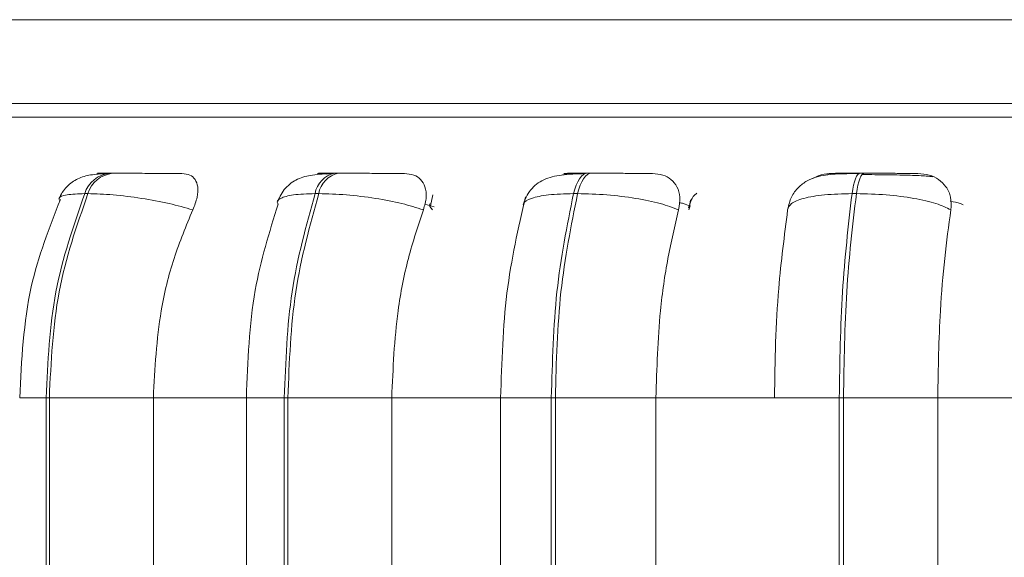
# Model space of a CAD drawing. Units: millimetres. Extents: x 470 to 882, y 3 to 283.
# Drawn here: x 584 to 585, y 81 to 82 of the extents above; entities that cross this region are included whole.
import ezdxf

# ---------------------------------------------------------------- set-up
doc = ezdxf.new("R2010")
doc.units = ezdxf.units.MM
doc.header["$PDSIZE"] = -1
doc.layers.add('DIMENSIONS', color=7, linetype='Continuous')
doc.styles.get("Standard").update_dxf_attribs({"font": 'arial.ttf'})
doc.dimstyles.new('ISO-25 - ab', dxfattribs={"dimtxt": 3, "dimasz": 2.5, "dimexe": 1.25, "dimexo": 0.625, "dimtad": 1, "dimdec": 0, "dimlfac": 20, "dimrnd": 5, "dimzin": 1, "dimtxsty": 'Standard', "dimcen": 2.5, "dimadec": 0, "dimazin": 0, "dimtfac": 1, "dimtdec": 0, "dimtmove": 0, "dimatfit": 3, "dimfxl": 1, "dimlwd": 15, "dimlwe": 15, "dimarcsym": 0})

# ---------------------------------------------------------------- blocks, each defined once
blk = doc.blocks.new('*D41')
at = {"layer": 'Defpoints', "color": 0, "lineweight": 15, "transparency": 16777216}
for p in [(528.9161, 82.0423), (584.9911, 82.0423), (584.9911, 66.1459)]:
    blk.add_point(p, dxfattribs=at)
at = {"layer": 'DIMENSIONS', "color": 0, "lineweight": 15, "transparency": 16777216}
for p, q in [((528.9161, 81.4173), (528.9161, 64.8959)), ((584.9911, 81.4173), (584.9911, 64.8959)), ((531.4161, 66.1459), (582.4911, 66.1459))]:
    blk.add_line(p, q, dxfattribs=at)
for points in [[(531.4161, 66.5626), (531.4161, 65.7292), (528.9161, 66.1459)], [(582.4911, 66.5626), (582.4911, 65.7292), (584.9911, 66.1459)]]:
    blk.add_solid(points, dxfattribs=at)
at = {"layer": 'DIMENSIONS', "color": 0, "lineweight": 15, "transparency": 16777216, "insert": (556.9536, 68.6935), "char_height": 3, "attachment_point": 5}
blk.add_mtext('1120 [44,2"]', dxfattribs=at)

msp = doc.modelspace()

# ---------------------------------------------------------------- linework, layer by layer
at = {"color": 7, "linetype": 'Continuous', "lineweight": 15}
for p, q in [((582.3786, 82.0423), (587.6036, 82.0423)), ((584.1946, 81.9423), (582.3536, 81.9423)), ((583.6944, 81.8589), (583.6906, 81.8589)), ((583.964, 81.8589), (583.9596, 81.8589)), ((584.2662, 81.8589), (584.2613, 81.8589)), ((584.5917, 81.8589), (584.5866, 81.8589)), ((583.6651, 81.8346), (583.6612, 81.8346)), ((583.9405, 81.8346), (583.9361, 81.8346)), ((584.0766, 81.8331), (584.0738, 81.8202)), ((584.2493, 81.8346), (584.2444, 81.8346)), ((584.582, 81.8346), (584.5768, 81.8346)), ((584.384, 81.8274), (584.3825, 81.8167)), ((583.6152, 81.5909), (583.619, 81.5909)), ((583.6152, 81.2409), (583.6152, 81.5909)), ((583.619, 81.5909), (583.7431, 81.5909)), ((583.619, 81.5909), (583.619, 81.2409)), ((583.7431, 81.5909), (583.8602, 81.5909)), ((583.7431, 81.5909), (583.7431, 81.2409)), ((583.8541, 81.5909), (583.8541, 81.2409)), ((583.8994, 81.5909), (583.9037, 81.5909)), ((583.8994, 81.2409), (583.8994, 81.5909)), ((583.9037, 81.5909), (584.0276, 81.5909)), ((583.9037, 81.5909), (583.9037, 81.2409)), ((584.0276, 81.5909), (584.1589, 81.5909)), ((584.0276, 81.5909), (584.0276, 81.2409)), ((584.1574, 81.5909), (584.1574, 81.2409)), ((584.218, 81.5909), (584.2228, 81.5909)), ((584.218, 81.2409), (584.218, 81.5909)), ((584.2228, 81.5909), (584.2228, 81.2409)), ((584.2228, 81.5909), (584.3428, 81.5909)), ((584.3428, 81.5909), (584.4843, 81.5909)), ((584.3428, 81.5909), (584.3428, 81.2409)), ((584.4843, 81.5909), (584.5616, 81.5909)), ((584.5616, 81.2409), (584.5616, 81.5909)), ((584.5616, 81.5909), (584.5666, 81.5909)), ((584.5666, 81.5909), (584.6791, 81.5909)), ((584.5666, 81.5909), (584.5666, 81.2409)), ((584.6791, 81.5909), (584.8265, 81.5909)), ((584.6791, 81.5909), (584.6791, 81.2409))]:
    msp.add_line(p, q, dxfattribs=at)
at = {"color": 8, "linetype": 'Continuous', "lineweight": 15}
for p, q in [((583.2183, 81.9261), (586.5585, 81.9261)), ((584.2662, 81.8589), (584.2662, 81.8589)), ((584.0782, 81.8189), (584.0669, 81.8222)), ((584.3819, 81.8152), (584.3836, 81.82)), ((583.5836, 81.5909), (583.6152, 81.5909)), ((583.8541, 81.5909), (583.8994, 81.5909)), ((584.1574, 81.5909), (584.218, 81.5909))]:
    msp.add_line(p, q, dxfattribs=at)
at = {"color": 7, "linetype": 'Continuous', "lineweight": 15, "flags": 128}
for points in [[(584.2444, 81.8346), (584.2459, 81.8399), (584.2476, 81.8447), (584.2495, 81.8489), (584.2517, 81.8525), (584.2539, 81.8553), (584.2564, 81.8573), (584.2589, 81.8585), (584.2614, 81.8589)], [(584.2662, 81.8589), (584.2637, 81.8585), (584.2612, 81.8573), (584.2588, 81.8553), (584.2565, 81.8525), (584.2544, 81.8489), (584.2524, 81.8447), (584.2507, 81.8399), (584.2493, 81.8346)], [(584.5768, 81.8346), (584.5777, 81.8399), (584.5787, 81.8447), (584.5798, 81.8489), (584.581, 81.8525), (584.5823, 81.8553), (584.5837, 81.8573), (584.5852, 81.8585), (584.5867, 81.8589)], [(584.5918, 81.8589), (584.5903, 81.8585), (584.5889, 81.8573), (584.5875, 81.8553), (584.5861, 81.8525), (584.5849, 81.8489), (584.5838, 81.8447), (584.5828, 81.8399), (584.582, 81.8346)]]:
    msp.add_lwpolyline(points, dxfattribs=at)
at = {"color": 7, "linetype": 'Continuous', "lineweight": 15}
for centre, radius, start, end in [((583.6941, 81.8249), 0.0342, 95.6117, 163.4724), ((583.6979, 81.8249), 0.0342, 95.6117, 163.4724), ((583.9653, 81.8299), 0.0296, 100.9672, 170.8626), ((583.9697, 81.8299), 0.0296, 100.9672, 170.8626)]:
    msp.add_arc(centre, radius, start, end, dxfattribs=at)
for points, knots in [([(586.8, 81.9423), (586.7983, 81.9423), (586.7949, 81.9423), (586.7644, 81.9423), (586.7096, 81.9423), (586.6243, 81.9423), (586.5165, 81.9423), (586.3866, 81.9423), (586.2331, 81.9423), (586.0699, 81.9423), (585.9052, 81.9423), (585.7444, 81.9423), (585.5752, 81.9423), (585.399, 81.9423), (585.219, 81.9423), (585.0382, 81.9423), (584.8588, 81.9423), (584.666, 81.9423), (584.4636, 81.9423), (584.2586, 81.9423), (584.0694, 81.9423), (583.8948, 81.9423), (583.7343, 81.9423), (583.6025, 81.9423), (583.4981, 81.9423), (583.4178, 81.9423), (583.3539, 81.9423), (583.3069, 81.9423), (583.2805, 81.9423), (583.2698, 81.9423), (583.2728, 81.9423), (583.2728, 81.9423)], [0, 0, 0, 0, 0.032158, 0.064321, 0.105457, 0.145472, 0.184285, 0.223094, 0.263108, 0.304248, 0.336407, 0.36857, 0.401412, 0.43426, 0.467102, 0.49995, 0.532108, 0.564271, 0.605407, 0.645421, 0.684234, 0.723043, 0.763058, 0.804198, 0.836356, 0.868519, 0.901362, 0.934209, 0.967052, 0.999899, 1, 1, 1, 1]), ([(583.6864, 81.8586), (583.6802, 81.8582), (583.6682, 81.8575), (583.6532, 81.8534), (583.6417, 81.8455), (583.6343, 81.8364), (583.6317, 81.8311), (583.6304, 81.8284)], [0, 0, 0, 0, 0.273848, 0.531435, 0.773462, 0.888749, 1, 1, 1, 1]), ([(583.7773, 81.8587), (583.772, 81.8587), (583.7615, 81.8588), (583.7428, 81.8588), (583.7271, 81.8589), (583.7152, 81.8589), (583.7038, 81.8589), (583.6976, 81.8589), (583.6945, 81.8589)], [0, 0, 0, 0, 0.2499483, 0.4992767, 0.6269368, 0.7499011, 0.8760666, 1, 1, 1, 1]), ([(583.7773, 81.8587), (583.7806, 81.8583), (583.7873, 81.8575), (583.7935, 81.8517), (583.7967, 81.8428), (583.7962, 81.8303), (583.7922, 81.8204), (583.7902, 81.8152)], [0, 0, 0, 0, 0.1777603, 0.3548217, 0.5463285, 0.7635337, 1, 1, 1, 1]), ([(583.9562, 81.8586), (583.9483, 81.8582), (583.9331, 81.8575), (583.9156, 81.8532), (583.9029, 81.8444), (583.8953, 81.8341), (583.8929, 81.8282), (583.8917, 81.8253)], [0, 0, 0, 0, 0.289209, 0.553244, 0.789932, 0.898366, 1, 1, 1, 1]), ([(583.9555, 81.8587), (583.951, 81.8587), (583.942, 81.8588), (583.9382, 81.8588), (583.9398, 81.8589), (583.9438, 81.8589), (583.9503, 81.8589), (583.9566, 81.8589), (583.9597, 81.8589)], [0, 0, 0, 0, 0.249946, 0.499272, 0.626637, 0.749893, 0.875921, 1, 1, 1, 1]), ([(583.9489, 81.858), (583.9491, 81.8581), (583.9514, 81.8588), (583.9535, 81.8587), (583.9555, 81.8587)], [0, 0, 0, 0, 0.076791, 1, 1, 1, 1]), ([(584.0429, 81.8587), (584.0387, 81.8587), (584.0303, 81.8588), (584.0134, 81.8588), (583.9983, 81.8589), (583.9864, 81.8589), (583.9745, 81.8589), (583.9676, 81.8589), (583.9641, 81.8589)], [0, 0, 0, 0, 0.249948, 0.499277, 0.626937, 0.749901, 0.876067, 1, 1, 1, 1]), ([(584.0429, 81.8587), (584.0467, 81.8583), (584.0544, 81.8575), (584.0627, 81.8517), (584.068, 81.8428), (584.0696, 81.8303), (584.0668, 81.8204), (584.0653, 81.8152)], [0, 0, 0, 0, 0.17776, 0.354822, 0.546328, 0.763534, 1, 1, 1, 1]), ([(584.2589, 81.8586), (584.2537, 81.8584), (584.2434, 81.8581), (584.2263, 81.8566), (584.2122, 81.8535), (584.2004, 81.8465), (584.1933, 81.8395), (584.1877, 81.8311), (584.1856, 81.8244), (584.1845, 81.8212)], [0, 0, 0, 0, 0.1536617, 0.2999705, 0.5679214, 0.6897674, 0.8024791, 0.9057956, 1, 1, 1, 1]), ([(584.2314, 81.8569), (584.2329, 81.8574), (584.2368, 81.8586), (584.2405, 81.8586), (584.2427, 81.8587)], [0, 0, 0, 0, 0.405515, 1, 1, 1, 1]), ([(584.2427, 81.8587), (584.2394, 81.8587), (584.2327, 81.8588), (584.2326, 81.8588), (584.2369, 81.8589), (584.2428, 81.8589), (584.2509, 81.8589), (584.2579, 81.8589), (584.2614, 81.8589)], [0, 0, 0, 0, 0.249946, 0.499272, 0.626637, 0.749893, 0.875921, 1, 1, 1, 1]), ([(584.3386, 81.8587), (584.3357, 81.8587), (584.3298, 81.8588), (584.3151, 81.8588), (584.3011, 81.8589), (584.2895, 81.8589), (584.2775, 81.8589), (584.27, 81.8589), (584.2662, 81.8589)], [0, 0, 0, 0, 0.2499483, 0.4992767, 0.6269368, 0.7499011, 0.8760666, 1, 1, 1, 1]), ([(584.3386, 81.8587), (584.3429, 81.8583), (584.3514, 81.8575), (584.3615, 81.8517), (584.3687, 81.8428), (584.3725, 81.8303), (584.3708, 81.8204), (584.3699, 81.8152)], [0, 0, 0, 0, 0.1777603, 0.3548217, 0.5463285, 0.7635337, 1, 1, 1, 1]), ([(584.5852, 81.8586), (584.5754, 81.8585), (584.5566, 81.8584), (584.5375, 81.8562), (584.5228, 81.8503), (584.5124, 81.8424), (584.5037, 81.831), (584.5013, 81.8211), (584.5001, 81.8161)], [0, 0, 0, 0, 0.256931, 0.492178, 0.611704, 0.736937, 0.867903, 1, 1, 1, 1]), ([(584.5302, 81.8526), (584.5312, 81.8532), (584.5361, 81.8564), (584.5447, 81.8582), (584.5516, 81.8586), (584.5539, 81.8587)], [0, 0, 0, 0, 0.150233, 0.71415, 1, 1, 1, 1]), ([(584.5539, 81.8587), (584.5519, 81.8587), (584.5479, 81.8588), (584.5513, 81.8588), (584.5582, 81.8589), (584.5658, 81.8589), (584.5753, 81.8589), (584.5829, 81.8589), (584.5867, 81.8589)], [0, 0, 0, 0, 0.249946, 0.499272, 0.626637, 0.749893, 0.875921, 1, 1, 1, 1]), ([(584.6116, 81.8572), (584.6091, 81.8572), (584.6016, 81.8573), (584.594, 81.8573), (584.5889, 81.8574)], [0, 0, 0, 0, 0.325128, 1, 1, 1, 1]), ([(584.6555, 81.8587), (584.6539, 81.8587), (584.6507, 81.8588), (584.6387, 81.8588), (584.6262, 81.8589), (584.6153, 81.8589), (584.6035, 81.8589), (584.5957, 81.8589), (584.5918, 81.8589)], [0, 0, 0, 0, 0.2499483, 0.4992767, 0.6269368, 0.7499011, 0.8760666, 1, 1, 1, 1]), ([(584.6734, 81.8547), (584.6711, 81.855), (584.666, 81.8557), (584.6505, 81.8564), (584.6339, 81.8569), (584.6219, 81.8571), (584.6142, 81.8572), (584.6116, 81.8572)], [0, 0, 0, 0, 0.2591139, 0.583446, 0.7478449, 0.9136421, 1, 1, 1, 1]), ([(584.6555, 81.8587), (584.6601, 81.8583), (584.6693, 81.8575), (584.6808, 81.8517), (584.6898, 81.8428), (584.6956, 81.8303), (584.695, 81.8204), (584.6948, 81.8152)], [0, 0, 0, 0, 0.1777603, 0.3548217, 0.5463285, 0.7635337, 1, 1, 1, 1]), ([(583.7902, 81.8152), (583.781, 81.8178), (583.7622, 81.8232), (583.7287, 81.8294), (583.6938, 81.8337), (583.6747, 81.8343), (583.6651, 81.8346)], [0, 0, 0, 0, 0.236569, 0.482311, 0.737989, 1, 1, 1, 1]), ([(584.0653, 81.8152), (584.0571, 81.8178), (584.0404, 81.8232), (584.0081, 81.8294), (583.9725, 81.8337), (583.9513, 81.8343), (583.9405, 81.8346)], [0, 0, 0, 0, 0.236569, 0.482311, 0.737989, 1, 1, 1, 1]), ([(584.1871, 81.8308), (584.1786, 81.7934), (584.1615, 81.7188), (584.1589, 81.6334), (584.1575, 81.5909)], [0, 0, 0, 0, 0.501108, 1, 1, 1, 1]), ([(584.3699, 81.8152), (584.363, 81.8178), (584.3489, 81.8232), (584.3187, 81.8294), (584.2837, 81.8337), (584.2608, 81.8343), (584.2493, 81.8346)], [0, 0, 0, 0, 0.2365687, 0.482311, 0.737989, 1, 1, 1, 1]), ([(584.3916, 81.835), (584.3914, 81.8349), (584.3878, 81.8327), (584.3845, 81.8267), (584.3826, 81.8207), (584.3817, 81.8177)], [0, 0, 0, 0, 0.019707, 0.504515, 1, 1, 1, 1]), ([(584.5, 81.8152), (584.5009, 81.8178), (584.5027, 81.8232), (584.5181, 81.8294), (584.5429, 81.8337), (584.5654, 81.8343), (584.5768, 81.8346)], [0, 0, 0, 0, 0.236569, 0.482311, 0.737989, 1, 1, 1, 1]), ([(584.6948, 81.8152), (584.6894, 81.8178), (584.6783, 81.8232), (584.6511, 81.8294), (584.6176, 81.8337), (584.5939, 81.8343), (584.582, 81.8346)], [0, 0, 0, 0, 0.236569, 0.482311, 0.737989, 1, 1, 1, 1]), ([(583.6322, 81.8278), (583.6189, 81.7937), (583.59, 81.72), (583.5859, 81.636), (583.5836, 81.5909)], [0, 0, 0, 0, 0.461738, 1, 1, 1, 1]), ([(583.8921, 81.8222), (583.8816, 81.7886), (583.859, 81.7165), (583.8558, 81.6346), (583.8541, 81.5909)], [0, 0, 0, 0, 0.466556, 1, 1, 1, 1]), ([(583.7902, 81.8152), (583.7823, 81.7962), (583.7666, 81.7584), (583.7479, 81.6831), (583.7449, 81.6259), (583.7431, 81.5909)], [0, 0, 0, 0, 0.2792821, 0.5584583, 1, 1, 1, 1]), ([(584.0653, 81.8152), (584.059, 81.7962), (584.0464, 81.7584), (584.0315, 81.6831), (584.0291, 81.6259), (584.0276, 81.5909)], [0, 0, 0, 0, 0.279282, 0.558458, 1, 1, 1, 1]), ([(584.3699, 81.8152), (584.3654, 81.7962), (584.3564, 81.7584), (584.3456, 81.6831), (584.3439, 81.6259), (584.3428, 81.5909)], [0, 0, 0, 0, 0.279282, 0.558458, 1, 1, 1, 1]), ([(584.4843, 81.5909), (584.4846, 81.613), (584.4851, 81.6572), (584.4896, 81.7348), (584.4961, 81.7846), (584.5, 81.8152)], [0, 0, 0, 0, 0.279107, 0.558214, 1, 1, 1, 1]), ([(584.6948, 81.8152), (584.6922, 81.7962), (584.6869, 81.7584), (584.6807, 81.6831), (584.6797, 81.6259), (584.6791, 81.5909)], [0, 0, 0, 0, 0.279282, 0.558467, 1, 1, 1, 1])]:
    msp.add_open_spline(points, degree=3, knots=knots, dxfattribs=at)
at = {"color": 8, "linetype": 'Continuous', "lineweight": 15}
for points, knots in [([(583.6873, 81.8588), (583.6868, 81.8588), (583.6811, 81.8588), (583.6775, 81.8588), (583.6761, 81.8589), (583.6781, 81.8589), (583.6827, 81.8589), (583.688, 81.8589), (583.6907, 81.8589)], [0, 0, 0, 0, 0.030492, 0.352766, 0.517397, 0.676715, 0.839617, 1, 1, 1, 1]), ([(583.6317, 81.8261), (583.6311, 81.8271), (583.6294, 81.8303), (583.6382, 81.8337), (583.6535, 81.8343), (583.6612, 81.8346)], [0, 0, 0, 0, 0.180186, 0.585078, 1, 1, 1, 1]), ([(583.8921, 81.8222), (583.8919, 81.8224), (583.8894, 81.8252), (583.8943, 81.8293), (583.9082, 81.8338), (583.9267, 81.8343), (583.9361, 81.8346)], [0, 0, 0, 0, 0.024103, 0.338236, 0.66507, 1, 1, 1, 1]), ([(584.1853, 81.8216), (584.1852, 81.822), (584.1847, 81.825), (584.1936, 81.8293), (584.213, 81.8338), (584.2339, 81.8343), (584.2444, 81.8346)], [0, 0, 0, 0, 0.047779, 0.354291, 0.673196, 1, 1, 1, 1]), ([(584.0764, 81.8152), (584.0738, 81.818), (584.0712, 81.8208), (584.0735, 81.8228), (584.0735, 81.8228)], [0, 0, 0, 0, 0.996881, 1, 1, 1, 1]), ([(584.3837, 81.8199), (584.3812, 81.8209), (584.3777, 81.8224), (584.3724, 81.8235), (584.3708, 81.8238)], [0, 0, 0, 0, 0.696408, 1, 1, 1, 1]), ([(584.7096, 81.8212), (584.7084, 81.8217), (584.7047, 81.8235), (584.6984, 81.8247), (584.6941, 81.8256)], [0, 0, 0, 0, 0.3123553, 1, 1, 1, 1])]:
    msp.add_open_spline(points, degree=3, knots=knots, dxfattribs=at)
at = {"color": 7, "linetype": 'Continuous', "lineweight": 15}
for points in [[(583.6152, 81.5909), (583.6172, 81.6338), (583.6213, 81.7196), (583.6479, 81.7963), (583.6612, 81.8346)], [(583.6651, 81.8346), (583.6517, 81.7963), (583.6251, 81.7196), (583.621, 81.6338), (583.619, 81.5909)], [(583.8994, 81.5909), (583.901, 81.6338), (583.9042, 81.7196), (583.9255, 81.7963), (583.9361, 81.8346)], [(583.9405, 81.8346), (583.9299, 81.7963), (583.9085, 81.7196), (583.9053, 81.6338), (583.9037, 81.5909)], [(584.218, 81.5909), (584.2192, 81.6338), (584.2215, 81.7196), (584.2368, 81.7963), (584.2444, 81.8346)], [(584.2493, 81.8346), (584.2416, 81.7963), (584.2263, 81.7196), (584.2239, 81.6338), (584.2228, 81.5909)], [(584.5616, 81.5909), (584.5622, 81.6338), (584.5636, 81.7196), (584.5724, 81.7963), (584.5768, 81.8346)], [(584.582, 81.8346), (584.5775, 81.7963), (584.5686, 81.7196), (584.5673, 81.6338), (584.5666, 81.5909)]]:
    msp.add_open_spline(points, degree=3, dxfattribs=at)

# ---------------------------------------------------------------- dimensions: what is measured, and where the dimension line sits
at = {"layer": 'DIMENSIONS', "lineweight": 15}
dim = msp.add_linear_dim(base=(584.9911375501, 66.1459096374), p1=(528.9161375501, 82.0423069812), p2=(584.9911375501, 82.0423069812), dimstyle='ISO-25 - ab', dxfattribs=at)
dim.commit()
dim.dimension.update_dxf_attribs({"geometry": '*D41', "text_midpoint": (556.9536375501, 68.6934880822)})

doc.saveas('drawing.dxf')
